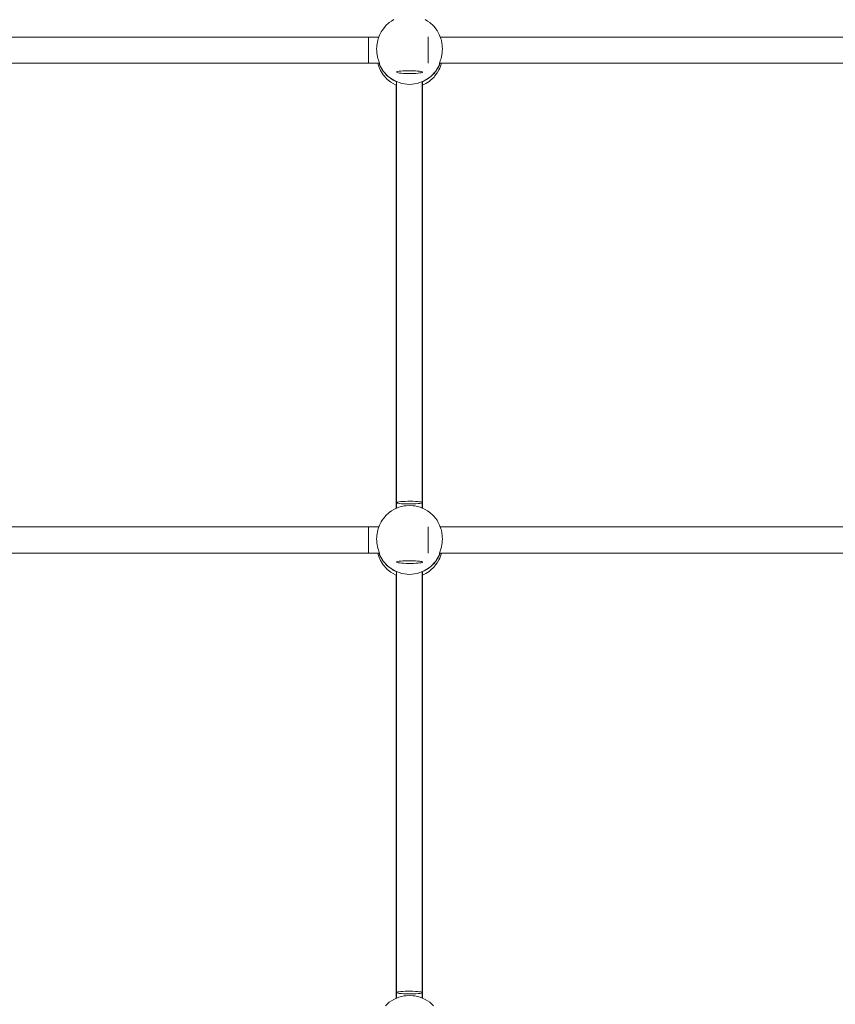
# Paper-space layout 'Sht-3' of a CAD drawing. Units: millimetres. Extents: x -6798 to 6752, y -6722 to 6482.
# Drawn here: x 3345 to 3841, y -562 to 38 of the extents above; entities that cross this region are included whole.
import ezdxf

# ---------------------------------------------------------------- set-up
doc = ezdxf.new("R2010")
doc.units = ezdxf.units.MM
for name, color, linetype, lineweight in [('EF-Climber-Mega Net-Rope', 7, 'Continuous', 5), ('EF-Components- Rope Junctions', 7, 'Continuous', 5), ('Equipment-2D', 7, 'Continuous', 5), ('None', 7, 'Continuous', 5), ('Working-None', 7, 'Continuous', 5)]:
    doc.layers.add(name, color=color, linetype=linetype, lineweight=lineweight)

# ---------------------------------------------------------------- blocks, each defined once
blk = doc.blocks.new('Group')
at = {"layer": 'EF-Climber-Mega Net-Rope', "color": 7, "linetype": 'Continuous', "lineweight": 5, "transparency": 33554687}
for p, q in [((3212.79, 27.05), (3563.36, 27.05)), ((3600.79, 27.05), (4027.36, 27.05)), ((3212.41, 11.05), (3563.75, 11.05)), ((3600.41, 11.05), (4027.75, 11.05)), ((3574.06, -1.15), (3574.06, -260.04)), ((3574.06, -260.04), (3574.06, -1.15)), ((3589.84, -0.15), (3589.85, -256.37)), ((3590.03, -0.08), (3590.01, -256.52)), ((3590.01, -256.52), (3590.03, -0.08)), ((3589.85, -256.71), (3589.85, -259.93)), ((3590.01, -256.61), (3590.01, -260)), ((3590.01, -260), (3590.01, -256.61)), ((3212.79, -271.36), (3563.36, -271.36)), ((3600.79, -271.36), (4027.36, -271.36)), ((3212.41, -287.36), (3563.75, -287.36)), ((3600.41, -287.36), (4027.75, -287.36)), ((3574.06, -299.57), (3574.06, -558.44)), ((3574.06, -558.44), (3574.06, -299.57)), ((3589.85, -298.56), (3589.85, -554.78)), ((3590.01, -298.5), (3589.99, -554.85)), ((3589.99, -554.85), (3590.01, -298.5)), ((3589.85, -555.11), (3589.85, -558.34)), ((3589.99, -555.03), (3589.99, -558.4)), ((3589.99, -558.4), (3589.99, -555.03))]:
    blk.add_line(p, q, dxfattribs=at)
at = {"layer": 'EF-Components- Rope Junctions', "color": 7, "linetype": 'Continuous', "lineweight": 5, "transparency": 33554687}
for p, q in [((3571.12, 36.79), (3569.79, 35.92)), ((3572.56, 37.72), (3571.12, 36.79)), ((3593.03, 36.79), (3591.59, 37.72)), ((3594.36, 35.92), (3593.03, 36.79)), ((3564.81, 30.14), (3563.76, 28.21)), ((3565.33, 31.1), (3564.81, 30.14)), ((3567.36, 33.7), (3565.33, 31.1)), ((3567.54, 33.86), (3567.36, 33.7)), ((3569.79, 35.92), (3567.54, 33.86)), ((3596.61, 33.86), (3594.36, 35.92)), ((3596.79, 33.7), (3596.61, 33.86)), ((3598.82, 31.1), (3596.79, 33.7)), ((3599.34, 30.14), (3598.82, 31.1)), ((3600.39, 28.21), (3599.34, 30.14)), ((3562.69, 25.11), (3562.14, 21.87)), ((3562.97, 25.91), (3562.69, 25.11)), ((3563.76, 28.21), (3562.97, 25.91)), ((3601.19, 25.91), (3600.39, 28.21)), ((3601.46, 25.11), (3601.19, 25.91)), ((3602.01, 21.87), (3601.46, 25.11)), ((3562.11, 21.06), (3562.08, 19.91)), ((3562.08, 19.91), (3562.12, 18.65)), ((3562.14, 21.87), (3562.11, 21.06)), ((3562.12, 18.65), (3562.23, 17.42)), ((3601.92, 17.42), (3602.04, 18.66)), ((3602.04, 21.06), (3602.01, 21.87)), ((3602.08, 19.91), (3602.04, 21.06)), ((3602.04, 18.66), (3602.08, 19.91)), ((3562.23, 17.42), (3562.38, 16.38)), ((3562.38, 16.38), (3562.64, 15.08)), ((3562.64, 15.08), (3562.89, 14.04)), ((3562.89, 14.04), (3563.15, 13.14)), ((3563.15, 13.14), (3563.39, 12.37)), ((3563.39, 12.37), (3563.58, 11.78)), ((3600.57, 11.78), (3600.76, 12.38)), ((3600.76, 12.38), (3601, 13.14)), ((3601, 13.14), (3601.26, 14.05)), ((3601.26, 14.05), (3601.51, 15.08)), ((3601.51, 15.08), (3601.77, 16.38)), ((3601.77, 16.38), (3601.92, 17.42)), ((3562.75, 11.05), (3563.1, 9.6)), ((3563.1, 9.6), (3563.31, 9.11)), ((3563.31, 9.11), (3564.37, 6.66)), ((3563.39, 11.05), (3563.75, 10.34)), ((3563.39, 11.05), (3563.75, 10.34)), ((3563.58, 11.78), (3563.71, 11.33)), ((3563.71, 11.33), (3563.75, 11.13)), ((3563.75, 11.13), (3563.75, 10.11)), ((3563.75, 10.11), (3566.03, 6.18)), ((3564.37, 6.66), (3565.42, 5)), ((3564.63, 8.59), (3565.37, 7.13)), ((3564.63, 8.59), (3565.37, 7.13)), ((3565.37, 7.13), (3565.74, 6.69)), ((3565.37, 7.13), (3565.74, 6.69)), ((3566.03, 6.18), (3569.22, 2.82)), ((3594.93, 2.82), (3598.12, 6.18)), ((3598.12, 6.18), (3600.41, 10.11)), ((3598.98, 5.27), (3599.89, 7)), ((3599.03, 7.74), (3599.95, 9.13)), ((3599.03, 7.74), (3599.95, 9.13)), ((3599.89, 7), (3600.48, 8.11)), ((3599.95, 9.13), (3600.13, 9.63)), ((3599.95, 9.13), (3600.13, 9.63)), ((3600.41, 11.13), (3600.44, 11.33)), ((3600.41, 10.11), (3600.41, 11.13)), ((3600.41, 10.39), (3600.65, 11.05)), ((3600.41, 10.39), (3600.65, 11.05)), ((3600.44, 11.33), (3600.57, 11.78)), ((3600.48, 8.11), (3601.46, 11.05)), ((3565.42, 5), (3566.09, 3.95)), ((3566.09, 3.95), (3568.22, 1.56)), ((3567.23, 4.92), (3568.35, 3.59)), ((3567.23, 4.92), (3568.35, 3.59)), ((3568.22, 1.56), (3568.36, 1.44)), ((3568.35, 3.59), (3568.82, 3.25)), ((3568.35, 3.59), (3568.82, 3.25)), ((3568.36, 1.44), (3570.71, -0.47)), ((3569.22, 2.82), (3573.1, 0.29)), ((3570.68, 1.87), (3572.08, 0.83)), ((3570.68, 1.87), (3572.08, 0.83)), ((3572.08, 0.83), (3572.87, 0.44)), ((3572.08, 0.83), (3572.87, 0.44)), ((3573.1, 0.29), (3577.46, -1.29)), ((3573.35, 0.19), (3574.08, -0.17)), ((3573.35, 0.19), (3574.08, -0.17)), ((3586.69, -1.29), (3591.05, 0.29)), ((3590.08, -0.17), (3590.55, 0.1)), ((3590.08, -0.17), (3590.55, 0.1)), ((3591.05, 0.29), (3594.93, 2.82)), ((3592.45, 1.2), (3594.02, 2.11)), ((3592.45, 1.2), (3594.02, 2.11)), ((3593.99, -0.01), (3594.72, 0.49)), ((3594.02, 2.11), (3594.44, 2.5)), ((3594.02, 2.11), (3594.44, 2.5)), ((3594.72, 0.49), (3597.05, 2.71)), ((3596.13, 4.09), (3597.4, 5.28)), ((3596.13, 4.09), (3597.4, 5.28)), ((3597.05, 2.71), (3597.37, 3.14)), ((3597.37, 3.14), (3598.98, 5.27)), ((3597.4, 5.28), (3597.72, 5.76)), ((3597.4, 5.28), (3597.72, 5.76)), ((3570.71, -0.47), (3572.11, -1.27)), ((3572.11, -1.27), (3573.5, -2.07)), ((3573.5, -2.07), (3574.06, -2.28)), ((3574.08, -0.17), (3574.08, -0.07)), ((3574.08, -0.17), (3574.08, -1.15)), ((3577.46, -1.29), (3582.08, -1.83)), ((3582.08, -1.83), (3586.69, -1.29)), ((3588.9, -2.09), (3588.9, -2.09)), ((3588.9, -2.09), (3588.9, -2.09)), ((3588.9, -2.78), (3588.9, -2.78)), ((3590.03, -1.28), (3590.08, -1.2)), ((3590.08, -1.2), (3590.03, -1.28)), ((3590.03, -2.29), (3592.08, -1.33)), ((3590.08, -0.07), (3590.08, -0.17)), ((3590.08, -1.2), (3590.08, -0.17)), ((3592.08, -1.33), (3593.99, -0.01)), ((3569.79, -262.49), (3567.54, -264.55)), ((3571.12, -261.62), (3569.79, -262.49)), ((3572.56, -260.69), (3571.12, -261.62)), ((3575.25, -259.52), (3572.56, -260.69)), ((3575.58, -259.37), (3575.25, -259.52)), ((3578.78, -258.56), (3575.58, -259.37)), ((3579.76, -258.48), (3578.78, -258.56)), ((3582.08, -258.29), (3579.76, -258.48)), ((3584.39, -258.48), (3582.08, -258.29)), ((3585.37, -258.56), (3584.39, -258.48)), ((3588.57, -259.37), (3585.37, -258.56)), ((3588.91, -259.52), (3588.57, -259.37)), ((3591.59, -260.69), (3588.91, -259.52)), ((3593.03, -261.62), (3591.59, -260.69)), ((3594.36, -262.49), (3593.03, -261.62)), ((3596.61, -264.55), (3594.36, -262.49)), ((3564.81, -268.27), (3563.76, -270.19)), ((3565.33, -267.3), (3564.81, -268.27)), ((3567.36, -264.71), (3565.33, -267.3)), ((3567.54, -264.55), (3567.36, -264.71)), ((3596.79, -264.71), (3596.61, -264.55)), ((3598.82, -267.3), (3596.79, -264.71)), ((3599.34, -268.27), (3598.82, -267.3)), ((3600.39, -270.19), (3599.34, -268.27)), ((3562.69, -273.3), (3562.14, -276.54)), ((3562.97, -272.5), (3562.69, -273.3)), ((3563.76, -270.19), (3562.97, -272.5)), ((3601.19, -272.5), (3600.39, -270.19)), ((3601.46, -273.3), (3601.19, -272.5)), ((3602.01, -276.54), (3601.46, -273.3)), ((3562.11, -277.35), (3562.08, -278.49)), ((3562.08, -278.49), (3562.12, -279.76)), ((3562.14, -276.54), (3562.11, -277.35)), ((3562.12, -279.76), (3562.23, -280.99)), ((3562.23, -280.99), (3562.38, -282.03)), ((3601.77, -282.03), (3601.92, -280.99)), ((3601.92, -280.99), (3602.04, -279.75)), ((3602.04, -277.35), (3602.01, -276.54)), ((3602.08, -278.49), (3602.04, -277.35)), ((3602.04, -279.75), (3602.08, -278.49)), ((3562.38, -282.03), (3562.64, -283.33)), ((3562.64, -283.33), (3562.89, -284.37)), ((3562.75, -287.36), (3563.1, -288.81)), ((3562.89, -284.37), (3563.15, -285.27)), ((3563.15, -285.27), (3563.39, -286.03)), ((3563.39, -286.03), (3563.58, -286.63)), ((3563.39, -287.36), (3563.75, -288.07)), ((3563.39, -287.36), (3563.75, -288.07)), ((3563.58, -286.63), (3563.71, -287.08)), ((3563.71, -287.08), (3563.75, -287.27)), ((3563.75, -287.27), (3563.75, -288.3)), ((3600.41, -287.27), (3600.44, -287.08)), ((3600.41, -288.3), (3600.41, -287.27)), ((3600.41, -288.02), (3600.65, -287.36)), ((3600.41, -288.02), (3600.65, -287.36)), ((3600.44, -287.08), (3600.57, -286.63)), ((3600.48, -290.3), (3601.46, -287.36)), ((3600.57, -286.63), (3600.76, -286.03)), ((3600.76, -286.03), (3601, -285.27)), ((3601, -285.27), (3601.26, -284.36)), ((3601.26, -284.36), (3601.51, -283.33)), ((3601.51, -283.33), (3601.77, -282.03)), ((3563.1, -288.81), (3563.31, -289.3)), ((3563.31, -289.3), (3564.37, -291.75)), ((3563.75, -288.3), (3566.03, -292.23)), ((3564.37, -291.75), (3565.42, -293.4)), ((3564.63, -289.82), (3565.37, -291.28)), ((3564.63, -289.82), (3565.37, -291.28)), ((3565.37, -291.28), (3565.74, -291.72)), ((3565.37, -291.28), (3565.74, -291.72)), ((3565.42, -293.4), (3566.09, -294.46)), ((3566.03, -292.23), (3569.22, -295.59)), ((3567.23, -293.49), (3568.35, -294.82)), ((3567.23, -293.49), (3568.35, -294.82)), ((3594.93, -295.59), (3598.12, -292.23)), ((3596.13, -294.32), (3597.4, -293.13)), ((3596.13, -294.32), (3597.4, -293.13)), ((3597.37, -295.27), (3598.98, -293.14)), ((3597.4, -293.13), (3597.72, -292.65)), ((3597.4, -293.13), (3597.72, -292.65)), ((3598.12, -292.23), (3600.41, -288.3)), ((3598.98, -293.14), (3599.89, -291.41)), ((3599.03, -290.67), (3599.95, -289.27)), ((3599.03, -290.67), (3599.95, -289.27)), ((3599.89, -291.41), (3600.48, -290.3)), ((3599.95, -289.27), (3600.13, -288.77)), ((3599.95, -289.27), (3600.13, -288.77)), ((3566.09, -294.46), (3568.22, -296.85)), ((3568.22, -296.85), (3568.36, -296.97)), ((3568.35, -294.82), (3568.82, -295.16)), ((3568.35, -294.82), (3568.82, -295.16)), ((3568.36, -296.97), (3570.71, -298.88)), ((3569.22, -295.59), (3573.1, -298.12)), ((3570.68, -296.54), (3572.08, -297.57)), ((3570.68, -296.54), (3572.08, -297.57)), ((3570.71, -298.88), (3572.11, -299.68)), ((3572.08, -297.57), (3572.87, -297.97)), ((3572.08, -297.57), (3572.87, -297.97)), ((3572.11, -299.68), (3573.5, -300.48)), ((3573.1, -298.12), (3577.46, -299.7)), ((3573.35, -298.21), (3574.08, -298.58)), ((3573.35, -298.21), (3574.08, -298.58)), ((3574.08, -298.58), (3574.08, -298.48)), ((3574.08, -298.58), (3574.08, -299.56)), ((3577.46, -299.7), (3582.08, -300.24)), ((3582.08, -300.24), (3586.69, -299.7)), ((3586.69, -299.7), (3591.05, -298.12)), ((3590.01, -299.73), (3590.08, -299.61)), ((3590.08, -299.61), (3590.01, -299.73)), ((3590.01, -300.71), (3592.08, -299.73)), ((3590.08, -298.58), (3590.55, -298.31)), ((3590.08, -298.58), (3590.55, -298.31)), ((3590.08, -298.48), (3590.08, -298.58)), ((3590.08, -299.61), (3590.08, -298.58)), ((3591.05, -298.12), (3594.93, -295.59)), ((3592.08, -299.73), (3593.99, -298.42)), ((3592.45, -297.21), (3594.02, -296.3)), ((3592.45, -297.21), (3594.02, -296.3)), ((3593.99, -298.42), (3594.72, -297.92)), ((3594.02, -296.3), (3594.44, -295.9)), ((3594.02, -296.3), (3594.44, -295.9)), ((3594.72, -297.92), (3597.05, -295.7)), ((3597.05, -295.7), (3597.37, -295.27)), ((3573.5, -300.48), (3574.06, -300.69)), ((3578.78, -556.97), (3575.58, -557.78)), ((3579.76, -556.89), (3578.78, -556.97)), ((3582.08, -556.7), (3579.76, -556.89)), ((3584.39, -556.89), (3582.08, -556.7)), ((3585.37, -556.97), (3584.39, -556.89)), ((3588.57, -557.78), (3585.37, -556.97)), ((3569.79, -560.9), (3567.54, -562.96)), ((3571.12, -560.03), (3569.79, -560.9)), ((3572.56, -559.1), (3571.12, -560.03)), ((3575.25, -557.93), (3572.56, -559.1)), ((3575.58, -557.78), (3575.25, -557.93)), ((3588.91, -557.93), (3588.57, -557.78)), ((3591.59, -559.1), (3588.91, -557.93)), ((3593.03, -560.03), (3591.59, -559.1)), ((3594.36, -560.9), (3593.03, -560.03)), ((3596.61, -562.96), (3594.36, -560.9))]:
    blk.add_line(p, q, dxfattribs=at)
at = {"layer": 'Equipment-2D', "color": 7, "linetype": 'Continuous', "lineweight": 5, "transparency": 33554687}
for p, q in [((3212.79, 27.06), (3563.36, 27.06)), ((3600.79, 27.06), (4027.36, 27.06)), ((3574.05, -2.28), (3574.05, -260.04)), ((3590.05, -2.28), (3590.05, -260.02)), ((3212.79, -271.35), (3563.36, -271.35)), ((3600.79, -271.35), (4027.36, -271.35)), ((3574.05, -300.69), (3574.05, -558.44)), ((3590.05, -300.69), (3590.05, -558.43))]:
    blk.add_line(p, q, dxfattribs=at)
at = {"layer": 'None', "color": 7, "linetype": 'Continuous', "lineweight": 5, "transparency": 33554687}
for p, q in [((3557.09, 26.9), (3557.09, 27.09)), ((3557.09, 27.09), (3557.09, 26.97)), ((3557.09, 26.97), (3557.09, 26.55)), ((3557.09, 26.41), (3557.09, 26.9)), ((3557.09, 26.55), (3557.09, 25.84)), ((3557.09, 25.64), (3557.09, 26.41)), ((3557.09, 25.84), (3557.09, 24.88)), ((3557.09, 24.62), (3557.09, 25.64)), ((3557.09, 24.88), (3557.09, 23.69)), ((3557.09, 23.38), (3557.09, 24.62)), ((3593.48, 26.9), (3593.48, 27.09)), ((3593.48, 27.09), (3593.48, 26.97)), ((3593.48, 26.97), (3593.48, 26.55)), ((3593.48, 26.41), (3593.48, 26.9)), ((3593.48, 26.55), (3593.48, 25.84)), ((3593.48, 25.64), (3593.48, 26.41)), ((3593.48, 25.84), (3593.48, 24.88)), ((3593.48, 24.62), (3593.48, 25.64)), ((3593.48, 24.88), (3593.48, 23.69)), ((3593.48, 23.38), (3593.48, 24.62)), ((3557.09, 23.69), (3557.09, 22.32)), ((3557.09, 21.98), (3557.09, 23.38)), ((3557.09, 22.32), (3557.09, 20.83)), ((3557.09, 20.47), (3557.09, 21.98)), ((3557.09, 20.83), (3557.09, 19.28)), ((3557.09, 18.91), (3557.09, 20.47)), ((3557.09, 19.28), (3557.09, 17.71)), ((3557.09, 17.35), (3557.09, 18.91)), ((3593.48, 23.69), (3593.48, 22.32)), ((3593.48, 21.98), (3593.48, 23.38)), ((3593.48, 22.32), (3593.48, 20.83)), ((3593.48, 20.47), (3593.48, 21.98)), ((3593.48, 20.83), (3593.48, 19.28)), ((3593.48, 18.91), (3593.48, 20.47)), ((3593.48, 19.28), (3593.48, 17.71)), ((3593.48, 17.35), (3593.48, 18.91)), ((3557.09, 17.71), (3557.09, 16.2)), ((3557.09, 15.86), (3557.09, 17.35)), ((3557.09, 16.2), (3557.09, 14.8)), ((3557.09, 14.49), (3557.09, 15.86)), ((3557.09, 14.8), (3557.09, 13.57)), ((3557.09, 13.3), (3557.09, 14.49)), ((3557.09, 13.57), (3557.09, 12.54)), ((3557.09, 12.34), (3557.09, 13.3)), ((3557.09, 12.54), (3557.09, 11.77)), ((3557.09, 11.63), (3557.09, 12.34)), ((3593.48, 17.71), (3593.48, 16.2)), ((3593.48, 15.86), (3593.48, 17.35)), ((3593.48, 16.2), (3593.48, 14.8)), ((3593.48, 14.49), (3593.48, 15.86)), ((3593.48, 14.8), (3593.48, 13.57)), ((3593.48, 13.3), (3593.48, 14.49)), ((3593.48, 13.57), (3593.48, 12.54)), ((3593.48, 12.34), (3593.48, 13.3)), ((3593.48, 12.54), (3593.48, 11.77)), ((3593.48, 11.63), (3593.48, 12.34)), ((3557.09, 11.77), (3557.09, 11.28)), ((3557.09, 11.21), (3557.09, 11.63)), ((3557.09, 11.28), (3557.09, 11.09)), ((3557.09, 11.09), (3557.09, 11.21)), ((3574.34, 5.88), (3574.9, 6.04)), ((3574.9, 6.04), (3575.73, 6.17)), ((3575.73, 6.17), (3576.81, 6.29)), ((3576.81, 6.29), (3578.09, 6.38)), ((3578.09, 6.38), (3579.52, 6.45)), ((3579.52, 6.45), (3581.05, 6.48)), ((3581.05, 6.48), (3582.61, 6.49)), ((3582.61, 6.49), (3584.16, 6.46)), ((3584.16, 6.46), (3585.63, 6.4)), ((3585.63, 6.4), (3586.95, 6.32)), ((3586.95, 6.32), (3588.09, 6.21)), ((3588.09, 6.21), (3589, 6.08)), ((3589, 6.08), (3589.64, 5.93)), ((3593.48, 11.77), (3593.48, 11.28)), ((3593.48, 11.21), (3593.48, 11.63)), ((3593.48, 11.28), (3593.48, 11.09)), ((3593.48, 11.09), (3593.48, 11.21)), ((3574.07, 5.73), (3574.34, 5.88)), ((3574.12, 5.56), (3574.07, 5.73)), ((3574.47, 5.41), (3574.12, 5.56)), ((3575.11, 5.26), (3574.47, 5.41)), ((3576.02, 5.13), (3575.11, 5.26)), ((3577.16, 5.02), (3576.02, 5.13)), ((3578.48, 4.93), (3577.16, 5.02)), ((3579.95, 4.87), (3578.48, 4.93)), ((3581.49, 4.85), (3579.95, 4.87)), ((3583.06, 4.85), (3581.49, 4.85)), ((3584.59, 4.89), (3583.06, 4.85)), ((3586.02, 4.95), (3584.59, 4.89)), ((3587.3, 5.05), (3586.02, 4.95)), ((3588.38, 5.16), (3587.3, 5.05)), ((3589.21, 5.3), (3588.38, 5.16)), ((3589.77, 5.45), (3589.21, 5.3)), ((3589.64, 5.93), (3589.99, 5.77)), ((3590.03, 5.61), (3589.77, 5.45)), ((3589.99, 5.77), (3590.03, 5.61)), ((3574.07, -256.48), (3574.34, -256.32)), ((3574.12, -256.64), (3574.07, -256.48)), ((3574.47, -256.8), (3574.12, -256.64)), ((3574.34, -256.32), (3574.9, -256.17)), ((3575.11, -256.94), (3574.47, -256.8)), ((3574.9, -256.17), (3575.73, -256.03)), ((3576.02, -257.08), (3575.11, -256.94)), ((3575.73, -256.03), (3576.81, -255.92)), ((3577.16, -257.19), (3576.02, -257.08)), ((3576.81, -255.92), (3578.09, -255.82)), ((3578.48, -257.27), (3577.16, -257.19)), ((3578.09, -255.82), (3579.52, -255.76)), ((3579.95, -257.33), (3578.48, -257.27)), ((3579.52, -255.76), (3581.05, -255.72)), ((3581.49, -257.36), (3579.95, -257.33)), ((3581.05, -255.72), (3582.61, -255.72)), ((3583.06, -257.35), (3581.49, -257.36)), ((3582.61, -255.72), (3584.16, -255.74)), ((3584.59, -257.32), (3583.06, -257.35)), ((3584.16, -255.74), (3585.63, -255.8)), ((3586.02, -257.25), (3584.59, -257.32)), ((3585.63, -255.8), (3586.95, -255.89)), ((3587.3, -257.16), (3586.02, -257.25)), ((3586.95, -255.89), (3588.09, -256)), ((3588.38, -257.04), (3587.3, -257.16)), ((3588.09, -256), (3589, -256.13)), ((3589.21, -256.9), (3588.38, -257.04)), ((3589, -256.13), (3589.64, -256.28)), ((3589.77, -256.75), (3589.21, -256.9)), ((3589.64, -256.28), (3589.99, -256.43)), ((3590.03, -256.59), (3589.77, -256.75)), ((3589.99, -256.43), (3590.03, -256.59)), ((3557.09, -271.51), (3557.09, -271.32)), ((3557.09, -271.32), (3557.09, -271.44)), ((3557.09, -271.44), (3557.09, -271.86)), ((3557.09, -272), (3557.09, -271.51)), ((3557.09, -271.86), (3557.09, -272.56)), ((3557.09, -272.77), (3557.09, -272)), ((3557.09, -272.56), (3557.09, -273.53)), ((3557.09, -273.79), (3557.09, -272.77)), ((3557.09, -273.53), (3557.09, -274.72)), ((3557.09, -275.03), (3557.09, -273.79)), ((3557.09, -274.72), (3557.09, -276.08)), ((3557.09, -276.43), (3557.09, -275.03)), ((3593.48, -271.51), (3593.48, -271.32)), ((3593.48, -271.32), (3593.48, -271.44)), ((3593.48, -271.44), (3593.48, -271.86)), ((3593.48, -272), (3593.48, -271.51)), ((3593.48, -271.86), (3593.48, -272.56)), ((3593.48, -272.77), (3593.48, -272)), ((3593.48, -272.56), (3593.48, -273.53)), ((3593.48, -273.79), (3593.48, -272.77)), ((3593.48, -273.53), (3593.48, -274.72)), ((3593.48, -275.03), (3593.48, -273.79)), ((3593.48, -274.72), (3593.48, -276.08)), ((3593.48, -276.43), (3593.48, -275.03)), ((3557.09, -276.08), (3557.09, -277.57)), ((3557.09, -277.94), (3557.09, -276.43)), ((3557.09, -277.57), (3557.09, -279.13)), ((3557.09, -279.5), (3557.09, -277.94)), ((3557.09, -279.13), (3557.09, -280.7)), ((3557.09, -281.06), (3557.09, -279.5)), ((3557.09, -280.7), (3557.09, -282.21)), ((3557.09, -282.55), (3557.09, -281.06)), ((3593.48, -276.08), (3593.48, -277.57)), ((3593.48, -277.94), (3593.48, -276.43)), ((3593.48, -277.57), (3593.48, -279.13)), ((3593.48, -279.5), (3593.48, -277.94)), ((3593.48, -279.13), (3593.48, -280.7)), ((3593.48, -281.06), (3593.48, -279.5)), ((3593.48, -280.7), (3593.48, -282.21)), ((3593.48, -282.55), (3593.48, -281.06)), ((3557.09, -282.21), (3557.09, -283.61)), ((3557.09, -283.92), (3557.09, -282.55)), ((3557.09, -283.61), (3557.09, -284.84)), ((3557.09, -285.1), (3557.09, -283.92)), ((3557.09, -284.84), (3557.09, -285.86)), ((3557.09, -286.07), (3557.09, -285.1)), ((3557.09, -285.86), (3557.09, -286.64)), ((3557.09, -286.78), (3557.09, -286.07)), ((3557.09, -286.64), (3557.09, -287.13)), ((3557.09, -287.2), (3557.09, -286.78)), ((3557.09, -287.13), (3557.09, -287.32)), ((3557.09, -287.32), (3557.09, -287.2)), ((3593.48, -282.21), (3593.48, -283.61)), ((3593.48, -283.92), (3593.48, -282.55)), ((3593.48, -283.61), (3593.48, -284.84)), ((3593.48, -285.1), (3593.48, -283.92)), ((3593.48, -284.84), (3593.48, -285.86)), ((3593.48, -286.07), (3593.48, -285.1)), ((3593.48, -285.86), (3593.48, -286.64)), ((3593.48, -286.78), (3593.48, -286.07)), ((3593.48, -286.64), (3593.48, -287.13)), ((3593.48, -287.2), (3593.48, -286.78)), ((3593.48, -287.13), (3593.48, -287.32)), ((3593.48, -287.32), (3593.48, -287.2)), ((3574.07, -292.68), (3574.34, -292.52)), ((3574.12, -292.84), (3574.07, -292.68)), ((3574.47, -293), (3574.12, -292.84)), ((3574.34, -292.52), (3574.9, -292.37)), ((3575.11, -293.15), (3574.47, -293)), ((3574.9, -292.37), (3575.73, -292.24)), ((3576.02, -293.28), (3575.11, -293.15)), ((3575.73, -292.24), (3576.81, -292.12)), ((3577.16, -293.39), (3576.02, -293.28)), ((3576.81, -292.12), (3578.09, -292.03)), ((3578.48, -293.48), (3577.16, -293.39)), ((3578.09, -292.03), (3579.52, -291.96)), ((3579.95, -293.53), (3578.48, -293.48)), ((3579.52, -291.96), (3581.05, -291.92)), ((3581.49, -293.56), (3579.95, -293.53)), ((3581.05, -291.92), (3582.61, -291.92)), ((3583.06, -293.56), (3581.49, -293.56)), ((3582.61, -291.92), (3584.16, -291.95)), ((3584.59, -293.52), (3583.06, -293.56)), ((3584.16, -291.95), (3585.63, -292)), ((3586.02, -293.46), (3584.59, -293.52)), ((3585.63, -292), (3586.95, -292.09)), ((3587.3, -293.36), (3586.02, -293.46)), ((3586.95, -292.09), (3588.09, -292.2)), ((3588.38, -293.24), (3587.3, -293.36)), ((3588.09, -292.2), (3589, -292.33)), ((3589.21, -293.11), (3588.38, -293.24)), ((3589, -292.33), (3589.64, -292.48)), ((3589.77, -292.96), (3589.21, -293.11)), ((3589.64, -292.48), (3589.99, -292.64)), ((3590.03, -292.8), (3589.77, -292.96)), ((3589.99, -292.64), (3590.03, -292.8)), ((3574.07, -554.89), (3574.34, -554.73)), ((3574.12, -555.05), (3574.07, -554.89)), ((3574.47, -555.21), (3574.12, -555.05)), ((3574.34, -554.73), (3574.9, -554.58)), ((3575.11, -555.35), (3574.47, -555.21)), ((3574.9, -554.58), (3575.73, -554.44)), ((3576.02, -555.49), (3575.11, -555.35)), ((3575.73, -554.44), (3576.81, -554.32)), ((3577.16, -555.6), (3576.02, -555.49)), ((3576.81, -554.32), (3578.09, -554.23)), ((3578.48, -555.68), (3577.16, -555.6)), ((3578.09, -554.23), (3579.52, -554.16)), ((3579.95, -555.74), (3578.48, -555.68)), ((3579.52, -554.16), (3581.05, -554.13)), ((3581.49, -555.77), (3579.95, -555.74)), ((3581.05, -554.13), (3582.61, -554.12)), ((3583.06, -555.76), (3581.49, -555.77)), ((3582.61, -554.12), (3584.16, -554.15)), ((3584.59, -555.73), (3583.06, -555.76)), ((3584.16, -554.15), (3585.63, -554.21)), ((3586.02, -555.66), (3584.59, -555.73)), ((3585.63, -554.21), (3586.95, -554.29)), ((3587.3, -555.57), (3586.02, -555.66)), ((3586.95, -554.29), (3588.09, -554.41)), ((3588.38, -555.45), (3587.3, -555.57)), ((3588.09, -554.41), (3589, -554.54)), ((3589.21, -555.31), (3588.38, -555.45)), ((3589, -554.54), (3589.64, -554.68)), ((3589.77, -555.16), (3589.21, -555.31)), ((3589.64, -554.68), (3589.99, -554.84)), ((3590.03, -555), (3589.77, -555.16)), ((3589.99, -554.84), (3590.03, -555))]:
    blk.add_line(p, q, dxfattribs=at)

psp = doc.layouts.new('Sht-3')

# ---------------------------------------------------------------- block references
at = {"layer": 'Working-None'}
psp.add_blockref('Group', (0, 0), dxfattribs=at)

doc.saveas('drawing.dxf')
